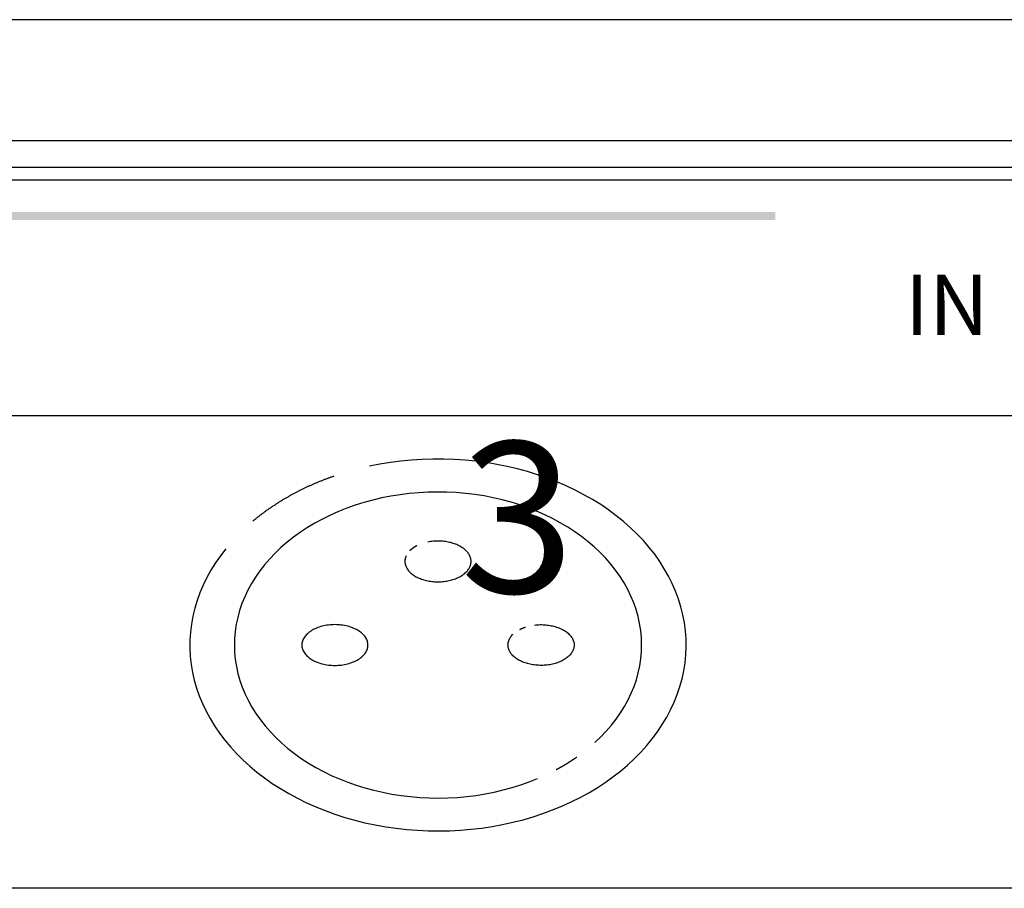
# Model space of a CAD drawing. Extents: x 0 to 420, y 0 to 297.
# Drawn here: x 163 to 179, y 149 to 163 of the extents above; entities that cross this region are included whole.
import ezdxf

# ---------------------------------------------------------------- set-up
doc = ezdxf.new("R2010")
doc.units = 0
doc.header["$LTSCALE"] = 3
doc.linetypes.add('AUSGEZOGEN', pattern=[0])
for name, color, linetype in [('025', 4, 'AUSGEZOGEN'), ('035', 3, 'AUSGEZOGEN'), ('05', 2, 'AUSGEZOGEN')]:
    doc.layers.add(name, color=color, linetype=linetype)
doc.styles.add('ARIAL', font='txt')

# ---------------------------------------------------------------- blocks, each defined once
blk = doc.blocks.new('*U4')
at = {"layer": '025', "linetype": 'AUSGEZOGEN'}
for points in [[(162.373737, 159.663494), (175.220313, 159.730082), (149.527161, 159.730082)], [(162.373737, 159.663494), (149.527161, 159.730082), (149.527161, 159.596906)], [(162.373737, 159.663494), (175.220313, 159.596906), (175.220313, 159.730082)], [(162.373737, 159.663494), (149.527161, 159.596906), (175.220313, 159.596906)]]:
    blk.add_solid(points, dxfattribs=at)

msp = doc.modelspace()

# ---------------------------------------------------------------- linework, layer by layer
at = {"layer": '025'}
msp.add_line((201.001367, 160.257807), (148.339832, 160.257807), dxfattribs=at)
at = {"layer": '035'}
msp.add_lwpolyline([(148.339832, 160.474064), (206.289832, 160.474064), (206.289832, 156.357258), (148.339832, 156.357258)], close=True, dxfattribs=at)
for points in [[(172.238, 150.951, 0), (172.334, 151.043, 0), (172.425, 151.138, 0), (172.51, 151.236, 0), (172.588, 151.337, 0), (172.661, 151.441, 0), (172.726, 151.547, 0), (172.786, 151.655, 0), (172.838, 151.765, 0), (172.884, 151.877, 0), (172.923, 151.99, 0), (172.954, 152.105, 0), (172.979, 152.22, 0), (172.996, 152.337, 0), (173.007, 152.453, 0), (173.01, 152.57, 0), (173.006, 152.687, 0), (172.995, 152.804, 0), (172.977, 152.92, 0), (172.951, 153.035, 0), (172.919, 153.15, 0), (172.879, 153.263, 0), (172.833, 153.375, 0), (172.779, 153.485, 0), (172.719, 153.593, 0), (172.653, 153.698, 0), (172.58, 153.802, 0), (172.501, 153.902, 0), (172.415, 154, 0), (172.324, 154.095, 0), (172.227, 154.186, 0), (172.125, 154.274, 0), (172.017, 154.359, 0), (171.904, 154.439, 0), (171.786, 154.516, 0), (171.664, 154.588, 0), (171.537, 154.656, 0), (171.406, 154.72, 0), (171.272, 154.779, 0), (171.134, 154.833, 0), (170.993, 154.883, 0), (170.849, 154.927, 0), (170.702, 154.967, 0), (170.553, 155.001, 0), (170.403, 155.03, 0), (170.25, 155.054, 0), (170.097, 155.072, 0), (169.942, 155.086, 0), (169.786, 155.093, 0), (169.631, 155.096, 0), (169.475, 155.093, 0), (169.32, 155.084, 0), (169.165, 155.071, 0), (169.012, 155.051, 0), (168.859, 155.027, 0), (168.709, 154.997, 0), (168.56, 154.962, 0), (168.414, 154.922, 0), (168.27, 154.877, 0), (168.129, 154.827, 0), (167.992, 154.772, 0), (167.858, 154.713, 0), (167.728, 154.649, 0), (167.601, 154.58, 0), (167.48, 154.507, 0), (167.362, 154.43, 0), (167.25, 154.349, 0), (167.143, 154.264, 0), (167.041, 154.176, 0), (166.945, 154.084, 0), (166.854, 153.989, 0), (166.769, 153.891, 0), (166.691, 153.79, 0), (166.619, 153.686, 0), (166.553, 153.58, 0), (166.494, 153.472, 0), (166.441, 153.362, 0), (166.396, 153.25, 0), (166.357, 153.137, 0), (166.325, 153.022, 0), (166.301, 152.907, 0), (166.283, 152.79, 0), (166.273, 152.674, 0), (166.27, 152.557, 0), (166.274, 152.44, 0), (166.285, 152.323, 0), (166.303, 152.207, 0), (166.329, 152.092, 0), (166.361, 151.977, 0), (166.401, 151.864, 0), (166.447, 151.752, 0), (166.501, 151.642, 0), (166.561, 151.534, 0), (166.627, 151.429, 0), (166.7, 151.325, 0), (166.779, 151.225, 0), (166.865, 151.127, 0), (166.956, 151.032, 0), (167.053, 150.941, 0), (167.156, 150.853, 0), (167.264, 150.768, 0), (167.376, 150.688, 0), (167.494, 150.611, 0), (167.617, 150.539, 0), (167.743, 150.471, 0), (167.874, 150.407, 0), (168.008, 150.348, 0), (168.146, 150.294, 0), (168.287, 150.245, 0), (168.431, 150.2, 0), (168.578, 150.161, 0), (168.727, 150.126, 0), (168.878, 150.097, 0), (169.03, 150.074, 0), (169.184, 150.055, 0), (169.339, 150.042, 0), (169.494, 150.034, 0), (169.65, 150.032, 0), (169.805, 150.035, 0), (169.961, 150.043, 0), (170.115, 150.057, 0), (170.269, 150.076, 0), (170.421, 150.101, 0), (170.572, 150.13, 0), (170.72, 150.165, 0), (170.867, 150.205, 0), (171.01, 150.251, 0), (171.151, 150.301, 0), (171.289, 150.355, 0)], [(169.113, 154.038, 0), (169.107, 154.025, 0), (169.102, 154.011, 0), (169.098, 153.997, 0), (169.095, 153.983, 0), (169.093, 153.97, 0), (169.092, 153.956, 0), (169.092, 153.942, 0), (169.093, 153.928, 0), (169.095, 153.914, 0), (169.097, 153.9, 0), (169.101, 153.886, 0), (169.106, 153.873, 0), (169.111, 153.859, 0), (169.117, 153.846, 0), (169.125, 153.833, 0), (169.133, 153.82, 0), (169.142, 153.807, 0), (169.152, 153.794, 0), (169.162, 153.782, 0), (169.174, 153.77, 0), (169.186, 153.758, 0), (169.199, 153.747, 0), (169.213, 153.736, 0), (169.228, 153.725, 0), (169.243, 153.715, 0), (169.259, 153.705, 0), (169.275, 153.695, 0), (169.293, 153.686, 0), (169.31, 153.678, 0), (169.329, 153.67, 0), (169.348, 153.662, 0), (169.367, 153.655, 0), (169.387, 153.648, 0), (169.407, 153.642, 0), (169.428, 153.636, 0), (169.449, 153.631, 0), (169.47, 153.627, 0), (169.492, 153.622, 0), (169.514, 153.619, 0), (169.536, 153.616, 0), (169.558, 153.614, 0), (169.581, 153.612, 0), (169.603, 153.611, 0), (169.626, 153.61, 0), (169.649, 153.61, 0), (169.671, 153.611, 0), (169.694, 153.612, 0), (169.716, 153.613, 0), (169.739, 153.616, 0), (169.761, 153.618, 0), (169.783, 153.622, 0), (169.805, 153.626, 0), (169.826, 153.63, 0), (169.847, 153.635, 0), (169.868, 153.641, 0), (169.888, 153.647, 0), (169.908, 153.653, 0), (169.928, 153.66, 0), (169.947, 153.668, 0), (169.965, 153.676, 0), (169.983, 153.685, 0), (170.001, 153.693, 0), (170.017, 153.703, 0), (170.033, 153.713, 0), (170.049, 153.723, 0), (170.064, 153.734, 0), (170.078, 153.744, 0), (170.091, 153.756, 0), (170.103, 153.767, 0), (170.115, 153.779, 0), (170.126, 153.792, 0), (170.136, 153.804, 0), (170.145, 153.817, 0), (170.153, 153.83, 0), (170.161, 153.843, 0), (170.167, 153.856, 0), (170.173, 153.87, 0), (170.178, 153.883, 0), (170.181, 153.897, 0), (170.184, 153.911, 0), (170.186, 153.925, 0), (170.187, 153.939, 0), (170.187, 153.953, 0), (170.187, 153.967, 0), (170.185, 153.981, 0), (170.182, 153.994, 0), (170.178, 154.008, 0), (170.174, 154.022, 0), (170.168, 154.035, 0), (170.162, 154.049, 0), (170.155, 154.062, 0), (170.147, 154.075, 0), (170.138, 154.088, 0), (170.128, 154.1, 0), (170.117, 154.112, 0), (170.105, 154.124, 0), (170.093, 154.136, 0), (170.08, 154.148, 0), (170.066, 154.159, 0), (170.052, 154.169, 0), (170.036, 154.18, 0), (170.02, 154.189, 0), (170.004, 154.199, 0), (169.986, 154.208, 0), (169.969, 154.217, 0), (169.95, 154.225, 0), (169.931, 154.232, 0), (169.912, 154.239, 0), (169.892, 154.246, 0), (169.872, 154.252, 0), (169.851, 154.258, 0), (169.83, 154.263, 0), (169.809, 154.268, 0), (169.787, 154.272, 0), (169.765, 154.275, 0), (169.743, 154.278, 0), (169.72, 154.28, 0), (169.698, 154.282, 0), (169.675, 154.283, 0), (169.653, 154.284, 0), (169.63, 154.284, 0), (169.607, 154.283, 0), (169.585, 154.282, 0), (169.562, 154.281, 0), (169.54, 154.278, 0), (169.518, 154.276, 0), (169.496, 154.272, 0), (169.474, 154.268, 0)], [(169.287, 154.205, 0), (169.286, 154.204, 0), (169.285, 154.204, 0), (169.284, 154.203, 0), (169.283, 154.203, 0), (169.282, 154.202, 0), (169.281, 154.202, 0), (169.28, 154.201, 0), (169.279, 154.2, 0), (169.278, 154.2, 0), (169.277, 154.199, 0), (169.276, 154.199, 0), (169.275, 154.198, 0), (169.274, 154.198, 0), (169.272, 154.197, 0), (169.271, 154.196, 0), (169.27, 154.196, 0), (169.269, 154.195, 0), (169.268, 154.195, 0), (169.267, 154.194, 0), (169.266, 154.193, 0), (169.265, 154.193, 0), (169.264, 154.192, 0), (169.263, 154.192, 0), (169.262, 154.191, 0), (169.261, 154.19, 0), (169.26, 154.19, 0), (169.259, 154.189, 0), (169.258, 154.189, 0), (169.257, 154.188, 0), (169.256, 154.187, 0), (169.255, 154.187, 0), (169.254, 154.186, 0), (169.253, 154.186, 0), (169.252, 154.185, 0), (169.251, 154.184, 0), (169.25, 154.184, 0), (169.249, 154.183, 0), (169.248, 154.183, 0), (169.247, 154.182, 0), (169.246, 154.181, 0), (169.245, 154.181, 0), (169.244, 154.18, 0), (169.243, 154.179, 0), (169.242, 154.179, 0), (169.241, 154.178, 0), (169.24, 154.177, 0), (169.239, 154.177, 0), (169.238, 154.176, 0), (169.237, 154.176, 0), (169.236, 154.175, 0), (169.235, 154.174, 0), (169.235, 154.174, 0), (169.234, 154.173, 0), (169.233, 154.172, 0), (169.232, 154.172, 0), (169.231, 154.171, 0), (169.23, 154.17, 0), (169.229, 154.17, 0), (169.228, 154.169, 0), (169.227, 154.168, 0), (169.226, 154.168, 0), (169.225, 154.167, 0), (169.224, 154.166, 0), (169.223, 154.166, 0), (169.222, 154.165, 0), (169.221, 154.164, 0), (169.221, 154.164, 0), (169.22, 154.163, 0), (169.219, 154.162, 0), (169.218, 154.162, 0), (169.217, 154.161, 0), (169.216, 154.16, 0), (169.215, 154.16, 0), (169.214, 154.159, 0), (169.213, 154.158, 0), (169.212, 154.158, 0), (169.212, 154.157, 0), (169.211, 154.156, 0), (169.21, 154.156, 0), (169.209, 154.155, 0), (169.208, 154.154, 0), (169.207, 154.154, 0), (169.206, 154.153, 0), (169.206, 154.152, 0), (169.205, 154.152, 0), (169.204, 154.151, 0), (169.203, 154.15, 0), (169.202, 154.15, 0), (169.201, 154.149, 0), (169.2, 154.148, 0), (169.2, 154.147, 0), (169.199, 154.147, 0), (169.198, 154.146, 0), (169.197, 154.145, 0), (169.196, 154.145, 0), (169.195, 154.144, 0), (169.195, 154.143, 0), (169.194, 154.143, 0), (169.193, 154.142, 0), (169.192, 154.141, 0), (169.191, 154.14, 0), (169.191, 154.14, 0), (169.19, 154.139, 0), (169.189, 154.138, 0), (169.188, 154.138, 0), (169.187, 154.137, 0), (169.187, 154.136, 0), (169.186, 154.135, 0), (169.185, 154.135, 0), (169.184, 154.134, 0), (169.183, 154.133, 0), (169.183, 154.132, 0), (169.182, 154.132, 0), (169.181, 154.131, 0), (169.18, 154.13, 0), (169.179, 154.13, 0), (169.179, 154.129, 0), (169.178, 154.128, 0), (169.177, 154.127, 0), (169.176, 154.127, 0), (169.176, 154.126, 0), (169.175, 154.125, 0), (169.174, 154.124, 0), (169.173, 154.124, 0), (169.173, 154.123, 0), (169.172, 154.122, 0), (169.171, 154.121, 0), (169.171, 154.121, 0)], [(167.386, 152.564, 0), (167.387, 152.547, 0), (167.389, 152.531, 0), (167.392, 152.514, 0), (167.396, 152.498, 0), (167.402, 152.482, 0), (167.41, 152.466, 0), (167.418, 152.45, 0), (167.428, 152.435, 0), (167.439, 152.42, 0), (167.451, 152.405, 0), (167.464, 152.391, 0), (167.478, 152.377, 0), (167.494, 152.363, 0), (167.51, 152.35, 0), (167.528, 152.337, 0), (167.546, 152.325, 0), (167.566, 152.314, 0), (167.586, 152.303, 0), (167.607, 152.293, 0), (167.629, 152.284, 0), (167.652, 152.275, 0), (167.675, 152.267, 0), (167.699, 152.259, 0), (167.724, 152.252, 0), (167.749, 152.246, 0), (167.775, 152.241, 0), (167.801, 152.237, 0), (167.827, 152.233, 0), (167.853, 152.23, 0), (167.88, 152.228, 0), (167.907, 152.227, 0), (167.934, 152.227, 0), (167.961, 152.227, 0), (167.987, 152.228, 0), (168.014, 152.23, 0), (168.04, 152.233, 0), (168.067, 152.237, 0), (168.093, 152.241, 0), (168.118, 152.246, 0), (168.143, 152.252, 0), (168.168, 152.259, 0), (168.192, 152.267, 0), (168.215, 152.275, 0), (168.238, 152.284, 0), (168.26, 152.293, 0), (168.281, 152.303, 0), (168.301, 152.314, 0), (168.321, 152.325, 0), (168.339, 152.337, 0), (168.357, 152.35, 0), (168.374, 152.363, 0), (168.389, 152.377, 0), (168.403, 152.391, 0), (168.417, 152.405, 0), (168.429, 152.42, 0), (168.44, 152.435, 0), (168.449, 152.45, 0), (168.458, 152.466, 0), (168.465, 152.482, 0), (168.471, 152.498, 0), (168.475, 152.514, 0), (168.479, 152.531, 0), (168.481, 152.547, 0), (168.481, 152.564, 0), (168.481, 152.58, 0), (168.479, 152.597, 0), (168.475, 152.613, 0), (168.471, 152.63, 0), (168.465, 152.646, 0), (168.458, 152.662, 0), (168.449, 152.677, 0), (168.44, 152.693, 0), (168.429, 152.708, 0), (168.417, 152.723, 0), (168.403, 152.737, 0), (168.389, 152.751, 0), (168.374, 152.765, 0), (168.357, 152.778, 0), (168.339, 152.79, 0), (168.321, 152.802, 0), (168.301, 152.814, 0), (168.281, 152.824, 0), (168.26, 152.834, 0), (168.238, 152.844, 0), (168.215, 152.853, 0), (168.192, 152.861, 0), (168.168, 152.868, 0), (168.143, 152.875, 0), (168.118, 152.881, 0), (168.093, 152.886, 0), (168.067, 152.891, 0), (168.04, 152.894, 0), (168.014, 152.897, 0), (167.987, 152.899, 0), (167.961, 152.9, 0), (167.934, 152.901, 0), (167.907, 152.9, 0), (167.88, 152.899, 0), (167.853, 152.897, 0), (167.827, 152.894, 0), (167.801, 152.891, 0), (167.775, 152.886, 0), (167.749, 152.881, 0), (167.724, 152.875, 0), (167.699, 152.868, 0), (167.675, 152.861, 0), (167.652, 152.853, 0), (167.629, 152.844, 0), (167.607, 152.834, 0), (167.586, 152.824, 0), (167.566, 152.814, 0), (167.546, 152.802, 0), (167.528, 152.79, 0), (167.51, 152.778, 0), (167.494, 152.765, 0), (167.478, 152.751, 0), (167.464, 152.737, 0), (167.451, 152.723, 0), (167.439, 152.708, 0), (167.428, 152.693, 0), (167.418, 152.677, 0), (167.41, 152.662, 0), (167.402, 152.646, 0), (167.396, 152.63, 0), (167.392, 152.613, 0), (167.389, 152.597, 0), (167.387, 152.58, 0), (167.386, 152.564, 0)], [(171.238, 152.894, 0), (171.261, 152.897, 0), (171.284, 152.899, 0), (171.308, 152.9, 0), (171.331, 152.901, 0), (171.354, 152.901, 0), (171.378, 152.9, 0), (171.401, 152.899, 0), (171.424, 152.897, 0), (171.447, 152.895, 0), (171.47, 152.892, 0), (171.493, 152.888, 0), (171.515, 152.884, 0), (171.537, 152.88, 0), (171.559, 152.874, 0), (171.581, 152.868, 0), (171.601, 152.862, 0), (171.622, 152.855, 0), (171.642, 152.847, 0), (171.661, 152.839, 0), (171.68, 152.831, 0), (171.698, 152.822, 0), (171.716, 152.812, 0), (171.733, 152.802, 0), (171.749, 152.792, 0), (171.765, 152.781, 0), (171.779, 152.77, 0), (171.793, 152.758, 0), (171.806, 152.746, 0), (171.819, 152.734, 0), (171.83, 152.722, 0), (171.84, 152.709, 0), (171.85, 152.696, 0), (171.859, 152.682, 0), (171.866, 152.669, 0), (171.873, 152.655, 0), (171.879, 152.641, 0), (171.884, 152.627, 0), (171.888, 152.613, 0), (171.891, 152.598, 0), (171.893, 152.584, 0), (171.894, 152.57, 0), (171.894, 152.555, 0), (171.892, 152.541, 0), (171.89, 152.527, 0), (171.887, 152.512, 0), (171.883, 152.498, 0), (171.878, 152.484, 0), (171.872, 152.47, 0), (171.865, 152.456, 0), (171.857, 152.443, 0), (171.848, 152.43, 0), (171.839, 152.416, 0), (171.828, 152.404, 0), (171.816, 152.391, 0), (171.804, 152.379, 0), (171.791, 152.367, 0), (171.777, 152.356, 0), (171.762, 152.344, 0), (171.746, 152.334, 0), (171.73, 152.323, 0), (171.713, 152.313, 0), (171.695, 152.304, 0), (171.677, 152.295, 0), (171.658, 152.287, 0), (171.638, 152.279, 0), (171.618, 152.271, 0), (171.598, 152.264, 0), (171.577, 152.258, 0), (171.555, 152.252, 0), (171.533, 152.247, 0), (171.511, 152.242, 0), (171.489, 152.238, 0), (171.466, 152.235, 0), (171.443, 152.232, 0), (171.42, 152.23, 0), (171.397, 152.228, 0), (171.373, 152.227, 0), (171.35, 152.227, 0), (171.327, 152.227, 0), (171.303, 152.228, 0), (171.28, 152.229, 0), (171.257, 152.231, 0), (171.234, 152.234, 0), (171.211, 152.237, 0), (171.189, 152.241, 0), (171.166, 152.245, 0), (171.144, 152.25, 0), (171.123, 152.256, 0), (171.102, 152.262, 0), (171.081, 152.269, 0), (171.061, 152.276, 0), (171.041, 152.284, 0), (171.022, 152.292, 0), (171.003, 152.301, 0), (170.985, 152.31, 0), (170.968, 152.32, 0), (170.952, 152.33, 0), (170.936, 152.341, 0), (170.921, 152.352, 0), (170.906, 152.363, 0), (170.893, 152.375, 0), (170.88, 152.387, 0), (170.868, 152.399, 0), (170.857, 152.412, 0), (170.847, 152.425, 0), (170.838, 152.438, 0), (170.83, 152.452, 0), (170.822, 152.465, 0), (170.816, 152.479, 0), (170.811, 152.493, 0), (170.806, 152.507, 0), (170.803, 152.522, 0), (170.8, 152.536, 0), (170.799, 152.55, 0), (170.798, 152.565, 0), (170.799, 152.579, 0), (170.8, 152.593, 0), (170.803, 152.608, 0), (170.807, 152.622, 0), (170.811, 152.636, 0), (170.817, 152.65, 0), (170.823, 152.664, 0), (170.831, 152.678, 0), (170.839, 152.691, 0), (170.848, 152.704, 0), (170.858, 152.717, 0), (170.869, 152.73, 0), (170.881, 152.742, 0)], [(170.994, 152.822, 0), (170.994, 152.822, 0), (170.995, 152.823, 0), (170.996, 152.823, 0), (170.997, 152.823, 0), (170.997, 152.824, 0), (170.998, 152.824, 0), (170.999, 152.824, 0), (170.999, 152.825, 0), (171, 152.825, 0), (171.001, 152.825, 0), (171.001, 152.826, 0), (171.002, 152.826, 0), (171.003, 152.826, 0), (171.003, 152.827, 0), (171.004, 152.827, 0), (171.005, 152.827, 0), (171.005, 152.828, 0), (171.006, 152.828, 0), (171.007, 152.828, 0), (171.007, 152.829, 0), (171.008, 152.829, 0), (171.009, 152.829, 0), (171.01, 152.83, 0), (171.01, 152.83, 0), (171.011, 152.83, 0), (171.012, 152.831, 0), (171.012, 152.831, 0), (171.013, 152.831, 0), (171.014, 152.832, 0), (171.014, 152.832, 0), (171.015, 152.832, 0), (171.016, 152.833, 0), (171.016, 152.833, 0), (171.017, 152.833, 0), (171.018, 152.834, 0), (171.019, 152.834, 0), (171.019, 152.834, 0), (171.02, 152.835, 0), (171.021, 152.835, 0), (171.021, 152.835, 0), (171.022, 152.836, 0), (171.023, 152.836, 0), (171.024, 152.836, 0), (171.024, 152.836, 0), (171.025, 152.837, 0), (171.026, 152.837, 0), (171.026, 152.837, 0), (171.027, 152.838, 0), (171.028, 152.838, 0), (171.029, 152.838, 0), (171.029, 152.839, 0), (171.03, 152.839, 0), (171.031, 152.839, 0), (171.031, 152.84, 0), (171.032, 152.84, 0), (171.033, 152.84, 0), (171.034, 152.841, 0), (171.034, 152.841, 0), (171.035, 152.841, 0), (171.036, 152.841, 0), (171.036, 152.842, 0), (171.037, 152.842, 0), (171.038, 152.842, 0), (171.039, 152.843, 0), (171.039, 152.843, 0), (171.04, 152.843, 0), (171.041, 152.844, 0), (171.042, 152.844, 0), (171.042, 152.844, 0), (171.043, 152.845, 0), (171.044, 152.845, 0), (171.044, 152.845, 0), (171.045, 152.845, 0), (171.046, 152.846, 0), (171.047, 152.846, 0), (171.047, 152.846, 0), (171.048, 152.847, 0), (171.049, 152.847, 0), (171.05, 152.847, 0), (171.05, 152.847, 0), (171.051, 152.848, 0), (171.052, 152.848, 0), (171.053, 152.848, 0), (171.053, 152.849, 0), (171.054, 152.849, 0), (171.055, 152.849, 0), (171.056, 152.849, 0), (171.056, 152.85, 0), (171.057, 152.85, 0), (171.058, 152.85, 0), (171.058, 152.851, 0), (171.059, 152.851, 0), (171.06, 152.851, 0), (171.061, 152.851, 0), (171.061, 152.852, 0), (171.062, 152.852, 0), (171.063, 152.852, 0), (171.064, 152.853, 0), (171.064, 152.853, 0), (171.065, 152.853, 0), (171.066, 152.853, 0), (171.067, 152.854, 0), (171.067, 152.854, 0), (171.068, 152.854, 0), (171.069, 152.855, 0), (171.07, 152.855, 0), (171.071, 152.855, 0), (171.071, 152.855, 0), (171.072, 152.856, 0), (171.073, 152.856, 0), (171.074, 152.856, 0), (171.074, 152.856, 0), (171.075, 152.857, 0), (171.076, 152.857, 0), (171.077, 152.857, 0), (171.077, 152.857, 0), (171.078, 152.858, 0), (171.079, 152.858, 0), (171.08, 152.858, 0), (171.08, 152.859, 0), (171.081, 152.859, 0), (171.082, 152.859, 0), (171.083, 152.859, 0), (171.084, 152.86, 0), (171.084, 152.86, 0), (171.085, 152.86, 0), (171.086, 152.86, 0), (171.087, 152.861, 0)], [(171.594, 150.501, 0), (171.597, 150.503, 0), (171.6, 150.504, 0), (171.603, 150.506, 0), (171.606, 150.507, 0), (171.608, 150.509, 0), (171.611, 150.51, 0), (171.614, 150.512, 0), (171.617, 150.513, 0), (171.619, 150.515, 0), (171.622, 150.516, 0), (171.625, 150.518, 0), (171.628, 150.519, 0), (171.631, 150.521, 0), (171.633, 150.522, 0), (171.636, 150.524, 0), (171.639, 150.525, 0), (171.642, 150.527, 0), (171.644, 150.528, 0), (171.647, 150.53, 0), (171.65, 150.531, 0), (171.653, 150.533, 0), (171.655, 150.535, 0), (171.658, 150.536, 0), (171.661, 150.538, 0), (171.664, 150.539, 0), (171.666, 150.541, 0), (171.669, 150.542, 0), (171.672, 150.544, 0), (171.675, 150.545, 0), (171.677, 150.547, 0), (171.68, 150.549, 0), (171.683, 150.55, 0), (171.686, 150.552, 0), (171.688, 150.553, 0), (171.691, 150.555, 0), (171.694, 150.556, 0), (171.697, 150.558, 0), (171.699, 150.559, 0), (171.702, 150.561, 0), (171.705, 150.563, 0), (171.707, 150.564, 0), (171.71, 150.566, 0), (171.713, 150.567, 0), (171.716, 150.569, 0), (171.718, 150.571, 0), (171.721, 150.572, 0), (171.724, 150.574, 0), (171.726, 150.575, 0), (171.729, 150.577, 0), (171.732, 150.579, 0), (171.734, 150.58, 0), (171.737, 150.582, 0), (171.74, 150.583, 0), (171.743, 150.585, 0), (171.745, 150.587, 0), (171.748, 150.588, 0), (171.751, 150.59, 0), (171.753, 150.591, 0), (171.756, 150.593, 0), (171.759, 150.595, 0), (171.761, 150.596, 0), (171.764, 150.598, 0), (171.767, 150.6, 0), (171.769, 150.601, 0), (171.772, 150.603, 0), (171.775, 150.605, 0), (171.777, 150.606, 0), (171.78, 150.608, 0), (171.783, 150.609, 0), (171.785, 150.611, 0), (171.788, 150.613, 0), (171.791, 150.614, 0), (171.793, 150.616, 0), (171.796, 150.618, 0), (171.798, 150.619, 0), (171.801, 150.621, 0), (171.804, 150.623, 0), (171.806, 150.624, 0), (171.809, 150.626, 0), (171.812, 150.628, 0), (171.814, 150.629, 0), (171.817, 150.631, 0), (171.82, 150.633, 0), (171.822, 150.634, 0), (171.825, 150.636, 0), (171.827, 150.638, 0), (171.83, 150.639, 0), (171.833, 150.641, 0), (171.835, 150.643, 0), (171.838, 150.644, 0), (171.84, 150.646, 0), (171.843, 150.648, 0), (171.846, 150.649, 0), (171.848, 150.651, 0), (171.851, 150.653, 0), (171.853, 150.654, 0), (171.856, 150.656, 0), (171.859, 150.658, 0), (171.861, 150.66, 0), (171.864, 150.661, 0), (171.866, 150.663, 0), (171.869, 150.665, 0), (171.872, 150.666, 0), (171.874, 150.668, 0), (171.877, 150.67, 0), (171.879, 150.672, 0), (171.882, 150.673, 0), (171.884, 150.675, 0), (171.887, 150.677, 0), (171.889, 150.678, 0), (171.892, 150.68, 0), (171.895, 150.682, 0), (171.897, 150.684, 0), (171.9, 150.685, 0), (171.902, 150.687, 0), (171.905, 150.689, 0), (171.907, 150.691, 0), (171.91, 150.692, 0), (171.912, 150.694, 0), (171.915, 150.696, 0), (171.918, 150.698, 0), (171.92, 150.699, 0), (171.923, 150.701, 0), (171.925, 150.703, 0), (171.928, 150.705, 0), (171.93, 150.706, 0), (171.933, 150.708, 0), (171.935, 150.71, 0)]]:
    msp.add_polyline3d(points, dxfattribs=at)
at = {"layer": '05'}
for p, q in [((207.814832, 162.912566), (146.814832, 162.912566)), ((146.814832, 160.912566), (207.814832, 160.912566)), ((207.814832, 148.537566), (146.814832, 148.537566))]:
    msp.add_line(p, q, dxfattribs=at)
for points in [[(166.126, 154.158, 0), (166.038, 154.042, 0), (165.956, 153.924, 0), (165.881, 153.804, 0), (165.813, 153.681, 0), (165.752, 153.556, 0), (165.698, 153.429, 0), (165.652, 153.3, 0), (165.613, 153.171, 0), (165.582, 153.04, 0), (165.558, 152.908, 0), (165.542, 152.775, 0), (165.534, 152.642, 0), (165.533, 152.509, 0), (165.54, 152.376, 0), (165.555, 152.244, 0), (165.577, 152.111, 0), (165.607, 151.98, 0), (165.644, 151.85, 0), (165.689, 151.721, 0), (165.742, 151.594, 0), (165.801, 151.469, 0), (165.868, 151.346, 0), (165.942, 151.225, 0), (166.023, 151.106, 0), (166.11, 150.99, 0), (166.204, 150.877, 0), (166.305, 150.768, 0), (166.412, 150.661, 0), (166.524, 150.558, 0), (166.643, 150.459, 0), (166.767, 150.364, 0), (166.897, 150.273, 0), (167.032, 150.187, 0), (167.171, 150.104, 0), (167.316, 150.027, 0), (167.464, 149.954, 0), (167.617, 149.886, 0), (167.773, 149.823, 0), (167.933, 149.765, 0), (168.097, 149.712, 0), (168.263, 149.665, 0), (168.431, 149.623, 0), (168.602, 149.587, 0), (168.775, 149.556, 0), (168.949, 149.531, 0), (169.125, 149.511, 0), (169.302, 149.497, 0), (169.479, 149.489, 0), (169.657, 149.487, 0), (169.834, 149.49, 0), (170.012, 149.499, 0), (170.188, 149.514, 0), (170.364, 149.535, 0), (170.538, 149.561, 0), (170.71, 149.593, 0), (170.881, 149.631, 0), (171.049, 149.673, 0), (171.214, 149.722, 0), (171.377, 149.775, 0), (171.536, 149.834, 0), (171.692, 149.898, 0), (171.844, 149.967, 0), (171.992, 150.041, 0), (172.135, 150.12, 0), (172.274, 150.203, 0), (172.408, 150.29, 0), (172.536, 150.382, 0), (172.66, 150.478, 0), (172.777, 150.578, 0), (172.889, 150.681, 0), (172.995, 150.788, 0), (173.094, 150.899, 0), (173.187, 151.012, 0), (173.273, 151.128, 0), (173.352, 151.247, 0), (173.425, 151.369, 0), (173.49, 151.493, 0), (173.549, 151.618, 0), (173.6, 151.746, 0), (173.643, 151.875, 0), (173.679, 152.005, 0), (173.708, 152.137, 0), (173.728, 152.269, 0), (173.742, 152.401, 0), (173.747, 152.535, 0), (173.745, 152.668, 0), (173.735, 152.8, 0), (173.718, 152.933, 0), (173.693, 153.065, 0), (173.66, 153.195, 0), (173.62, 153.325, 0), (173.572, 153.453, 0), (173.517, 153.58, 0), (173.455, 153.704, 0), (173.385, 153.827, 0), (173.309, 153.947, 0), (173.226, 154.065, 0), (173.136, 154.179, 0), (173.039, 154.291, 0), (172.936, 154.4, 0), (172.827, 154.505, 0), (172.712, 154.606, 0), (172.591, 154.704, 0), (172.465, 154.797, 0), (172.333, 154.887, 0), (172.197, 154.972, 0), (172.055, 155.052, 0), (171.91, 155.128, 0), (171.759, 155.2, 0), (171.605, 155.266, 0), (171.447, 155.327, 0), (171.286, 155.383, 0), (171.122, 155.434, 0), (170.955, 155.479, 0), (170.786, 155.519, 0), (170.614, 155.553, 0), (170.44, 155.582, 0), (170.265, 155.605, 0), (170.089, 155.622, 0), (169.912, 155.634, 0), (169.735, 155.64, 0), (169.557, 155.64, 0), (169.38, 155.635, 0), (169.203, 155.623, 0), (169.027, 155.606, 0), (168.852, 155.584, 0), (168.678, 155.555, 0), (168.506, 155.521, 0)], [(167.916, 155.357, 0), (167.904, 155.353, 0), (167.892, 155.348, 0), (167.88, 155.344, 0), (167.869, 155.34, 0), (167.857, 155.336, 0), (167.845, 155.331, 0), (167.833, 155.327, 0), (167.821, 155.323, 0), (167.809, 155.318, 0), (167.798, 155.314, 0), (167.786, 155.31, 0), (167.774, 155.305, 0), (167.763, 155.301, 0), (167.751, 155.296, 0), (167.739, 155.292, 0), (167.728, 155.287, 0), (167.716, 155.282, 0), (167.704, 155.278, 0), (167.693, 155.273, 0), (167.681, 155.268, 0), (167.67, 155.264, 0), (167.658, 155.259, 0), (167.647, 155.254, 0), (167.635, 155.249, 0), (167.624, 155.245, 0), (167.612, 155.24, 0), (167.601, 155.235, 0), (167.589, 155.23, 0), (167.578, 155.225, 0), (167.567, 155.22, 0), (167.555, 155.215, 0), (167.544, 155.21, 0), (167.533, 155.205, 0), (167.521, 155.2, 0), (167.51, 155.195, 0), (167.499, 155.19, 0), (167.488, 155.185, 0), (167.477, 155.18, 0), (167.465, 155.174, 0), (167.454, 155.169, 0), (167.443, 155.164, 0), (167.432, 155.159, 0), (167.421, 155.153, 0), (167.41, 155.148, 0), (167.399, 155.143, 0), (167.388, 155.137, 0), (167.377, 155.132, 0), (167.366, 155.126, 0), (167.355, 155.121, 0), (167.344, 155.115, 0), (167.333, 155.11, 0), (167.322, 155.104, 0), (167.312, 155.099, 0), (167.301, 155.093, 0), (167.29, 155.088, 0), (167.279, 155.082, 0), (167.268, 155.076, 0), (167.258, 155.07, 0), (167.247, 155.065, 0), (167.236, 155.059, 0), (167.226, 155.053, 0), (167.215, 155.047, 0), (167.204, 155.042, 0), (167.194, 155.036, 0), (167.183, 155.03, 0), (167.173, 155.024, 0), (167.162, 155.018, 0), (167.152, 155.012, 0), (167.141, 155.006, 0), (167.131, 155, 0), (167.121, 154.994, 0), (167.11, 154.988, 0), (167.1, 154.982, 0), (167.09, 154.976, 0), (167.079, 154.97, 0), (167.069, 154.964, 0), (167.059, 154.957, 0), (167.048, 154.951, 0), (167.038, 154.945, 0), (167.028, 154.939, 0), (167.018, 154.932, 0), (167.008, 154.926, 0), (166.998, 154.92, 0), (166.988, 154.913, 0), (166.978, 154.907, 0), (166.968, 154.901, 0), (166.958, 154.894, 0), (166.948, 154.888, 0), (166.938, 154.881, 0), (166.928, 154.875, 0), (166.918, 154.868, 0), (166.908, 154.862, 0), (166.899, 154.855, 0), (166.889, 154.849, 0), (166.879, 154.842, 0), (166.869, 154.835, 0), (166.86, 154.829, 0), (166.85, 154.822, 0), (166.84, 154.815, 0), (166.831, 154.809, 0), (166.821, 154.802, 0), (166.812, 154.795, 0), (166.802, 154.788, 0), (166.793, 154.782, 0), (166.783, 154.775, 0), (166.774, 154.768, 0), (166.764, 154.761, 0), (166.755, 154.754, 0), (166.746, 154.747, 0), (166.736, 154.74, 0), (166.727, 154.733, 0), (166.718, 154.726, 0), (166.708, 154.719, 0), (166.699, 154.712, 0), (166.69, 154.705, 0), (166.681, 154.698, 0), (166.672, 154.691, 0), (166.663, 154.684, 0), (166.654, 154.677, 0), (166.645, 154.67, 0), (166.636, 154.662, 0), (166.627, 154.655, 0), (166.618, 154.648, 0), (166.609, 154.641, 0), (166.6, 154.633, 0), (166.591, 154.626, 0), (166.583, 154.619, 0), (166.574, 154.611, 0)]]:
    msp.add_polyline3d(points, dxfattribs=at)

# ---------------------------------------------------------------- block references
at = {"layer": '025'}
msp.add_blockref('*U4', (0, 0), dxfattribs=at)

# ---------------------------------------------------------------- texts
at = {"layer": '21', "style": 'ARIAL'}
for s, height, p in [('IN', 1, (177.367, 157.692)), ('3', 2.5, (170.009, 153.427))]:
    msp.add_text(s, height=height, dxfattribs=at).set_placement(p)

doc.saveas('drawing.dxf')
